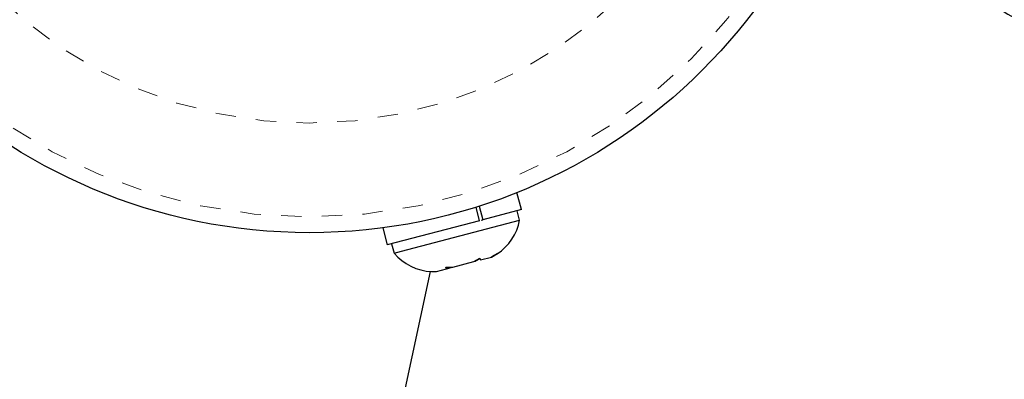
# Model space of a CAD drawing. Extents: x -61 to 475, y -9 to 469.
# Drawn here: x 308 to 313, y 304 to 305 of the extents above; entities that cross this region are included whole.
import ezdxf

# ---------------------------------------------------------------- set-up
doc = ezdxf.new("R2010")
doc.units = 0
doc.header["$LTSCALE"] = 0.125
doc.header["$MEASUREMENT"] = 0
doc.linetypes.add('PHANTOM', pattern=[0.5, 0.25, -0.05, 0.05, -0.05, 0.05, -0.05])
doc.layers.add('CONTOUR', color=7, linetype='CONTINUOUS')

msp = doc.modelspace()

# ---------------------------------------------------------------- linework, layer by layer
at = {"layer": 'CONTOUR', "linetype": 'Continuous', "lineweight": 25}
for p, q in [((310.6479, 304.3592), (310.6257, 304.4436)), ((310.4424, 304.3051), (310.4248, 304.3717)), ((310.4405, 304.3767), (310.4583, 304.3093)), ((310.6479, 304.3592), (310.4583, 304.3093)), ((310.6386, 304.3083), (310.6267, 304.3536)), ((309.9667, 304.27), (309.9889, 304.1856)), ((310.4424, 304.3051), (309.9889, 304.1856)), ((310.0589, 304.1555), (310.6386, 304.3083)), ((310.4493, 304.3069), (310.4583, 304.3093)), ((310.0102, 304.1912), (310.0221, 304.1459)), ((310.0221, 304.1459), (310.0589, 304.1555)), ((310.4139, 304.1037), (310.4427, 304.1202)), ((310.4436, 304.1181), (310.4216, 304.1057)), ((310.4427, 304.1202), (310.4461, 304.1121)), ((310.4461, 304.1121), (310.5003, 304.1264)), ((310.5003, 304.1264), (310.5302, 304.1433)), ((310.5003, 304.1264), (310.5014, 304.1267)), ((310.5302, 304.1433), (310.5014, 304.1267)), ((310.2765, 304.0764), (310.3108, 304.0765)), ((310.2798, 304.0683), (310.2765, 304.0764)), ((310.2796, 304.0764), (310.2816, 304.0688)), ((310.2845, 304.0696), (310.2816, 304.0688)), ((310.2845, 304.0696), (310.3097, 304.0762)), ((310.2845, 304.0696), (310.2863, 304.0701)), ((310.3108, 304.0765), (310.4139, 304.1037)), ((310.4139, 304.1037), (310.4216, 304.1057)), ((309.0142, 298.4736), (310.2006, 304.0554)), ((310.2062, 304.0556), (310.2309, 304.0555)), ((310.2062, 304.0551), (310.2302, 304.0553)), ((310.2309, 304.0555), (310.2798, 304.0683)), ((310.2816, 304.0688), (310.2798, 304.0683))]:
    msp.add_line(p, q, dxfattribs=at)
at = {"layer": 'CONTOUR', "linetype": 'Continuous', "lineweight": 25, "flags": 128}
msp.add_lwpolyline([(310.5022, 304.1269), (310.5277, 304.1415), (310.5286, 304.1421)], dxfattribs=at)
at = {"layer": 'CONTOUR', "linetype": 'Continuous', "lineweight": 25}
msp.add_circle((309.6069, 306.9736), 2.7275, dxfattribs=at)
at = {"layer": 'CONTOUR', "linetype": 'PHANTOM', "lineweight": 18}
for radius in [2.6495, 2.1886]:
    msp.add_circle((309.6069, 306.9736), radius, dxfattribs=at)
at = {"layer": 'CONTOUR', "linetype": 'Continuous', "lineweight": 25}
for centre, radius, start, end in [((312.4227, 308.8022), 7.2821, 324.67765, 101.32235), ((313.553, 306.1756), 1, 161.9658, 244.1826), ((310.3889, 304.3541), 0.2539, 303.3792, 349.5871), ((310.2168, 304.3088), 0.2539, 219.9284, 267.5957)]:
    msp.add_arc(centre, radius, start, end, dxfattribs=at)
at = {"layer": 'CONTOUR', "linetype": 'PHANTOM', "lineweight": 18}
msp.add_arc((312.4227, 308.8022), 7.0946, 324.67765, 101.32235, dxfattribs=at)

doc.saveas('drawing.dxf')
